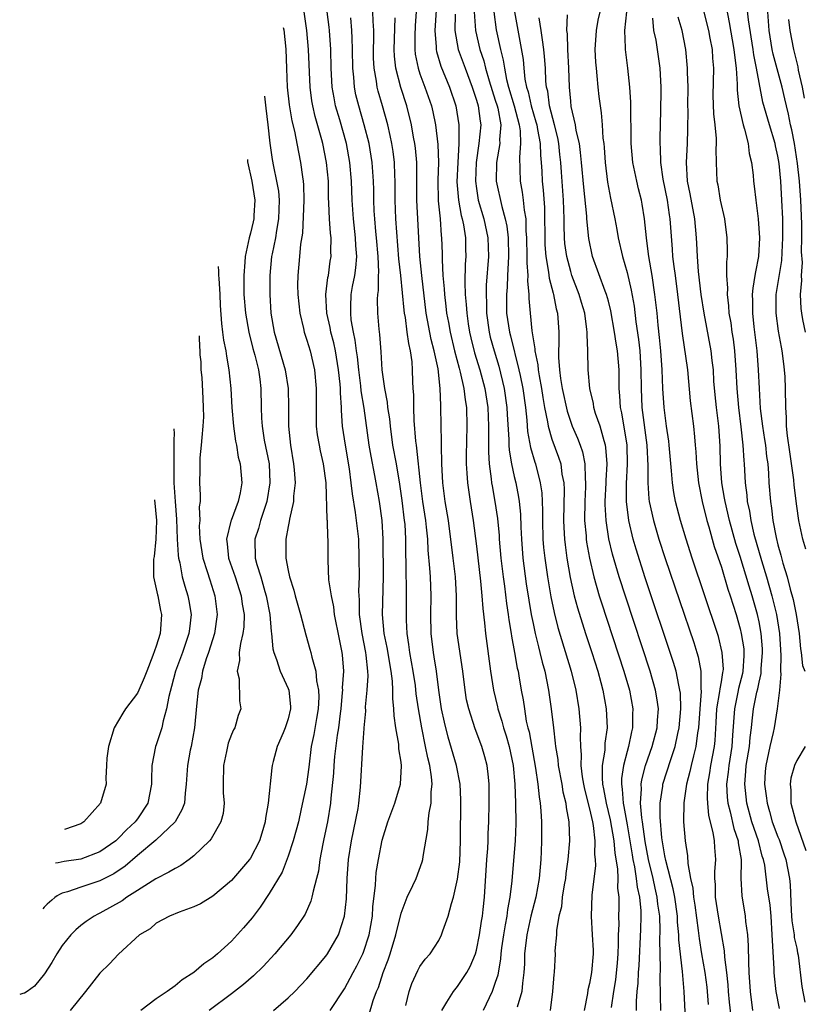
# Model space of a CAD drawing. Units: inches. Extents: x 2497329 to 2499000, y 1479000 to 1482000.
# Drawn here: x 2497662 to 2497746, y 1480222 to 1480326 of the extents above; entities that cross this region are included whole.
import ezdxf

# ---------------------------------------------------------------- set-up
doc = ezdxf.new("R2010")
doc.units = ezdxf.units.IN
doc.header["$MEASUREMENT"] = 0
doc.layers.add('LD24961479_2ft', color=164, linetype='Continuous')

msp = doc.modelspace()

# ---------------------------------------------------------------- linework, layer by layer
at = {"layer": 'LD24961479_2ft'}
for points, elevation in [([(2497689.44, 1480221), (2497691, 1480222.33), (2497691.71, 1480223), (2497693, 1480224.36), (2497695, 1480226.74), (2497695.18, 1480227), (2497696.34, 1480229), (2497696.99, 1480231), (2497697.18, 1480232.82), (2497697.28, 1480235), (2497697.42, 1480237), (2497697.72, 1480239), (2497698.42, 1480242.42), (2497698.51, 1480243), (2497698.7, 1480244.7), (2497698.92, 1480248.92), (2497699.08, 1480250.92), (2497699.08, 1480251), (2497699.24, 1480252.76), (2497699.23, 1480253.23), (2497699.4, 1480255), (2497699.49, 1480256.51), (2497699.47, 1480257), (2497699.3, 1480258.7), (2497699.26, 1480259), (2497698.85, 1480261), (2497698.57, 1480263), (2497698.57, 1480264.57), (2497698.53, 1480265), (2497698.52, 1480265.48), (2497698.56, 1480267), (2497698.55, 1480269), (2497698.49, 1480271), (2497698.27, 1480273), (2497698.16, 1480273.84), (2497697.83, 1480275.83), (2497697.71, 1480277), (2497697.52, 1480278.48), (2497697.08, 1480281), (2497696.79, 1480283), (2497696.68, 1480284.68), (2497696.67, 1480285), (2497696.56, 1480286.56), (2497696.57, 1480287), (2497696.53, 1480287.47), (2497696.35, 1480289), (2497696.02, 1480291), (2497695.85, 1480291.85), (2497695.55, 1480293), (2497695.47, 1480293.47), (2497695.12, 1480295), (2497695.01, 1480297), (2497695.22, 1480298.78), (2497695.27, 1480299), (2497695.48, 1480300.52), (2497695.57, 1480301), (2497695.55, 1480301.55), (2497695.56, 1480303), (2497695.49, 1480303.49), (2497695.38, 1480305), (2497695.33, 1480306.67), (2497695.29, 1480307.29), (2497695.27, 1480309), (2497695.09, 1480311), (2497694.69, 1480313), (2497694.59, 1480313.41), (2497693.88, 1480315.88), (2497693.62, 1480317), (2497693.53, 1480317.53), (2497693.33, 1480319), (2497693.18, 1480323), (2497692.99, 1480324.99), (2497692.43, 1480328.98)], 8926), ([(2497706.84, 1480328.84), (2497706.58, 1480325), (2497706.71, 1480323.29), (2497706.71, 1480323), (2497706.76, 1480322.76), (2497707.22, 1480321.22), (2497708.14, 1480319), (2497708.82, 1480317), (2497709.14, 1480315), (2497709.13, 1480314.87), (2497709.14, 1480313), (2497709.02, 1480311), (2497708.93, 1480308.93), (2497709.08, 1480307), (2497709.36, 1480305.36), (2497709.47, 1480305), (2497709.61, 1480304.39), (2497709.82, 1480303), (2497709.84, 1480301.84), (2497709.87, 1480301), (2497709.8, 1480300.2), (2497709.75, 1480298.25), (2497709.81, 1480297), (2497709.92, 1480295.92), (2497709.97, 1480295), (2497710.12, 1480293.88), (2497710.26, 1480293), (2497710.4, 1480292.4), (2497710.8, 1480290.8), (2497711.36, 1480289), (2497711.89, 1480287), (2497712.19, 1480285), (2497712.26, 1480283), (2497712.27, 1480281.73), (2497712.26, 1480280.26), (2497712.35, 1480279), (2497712.57, 1480277.43), (2497712.61, 1480277), (2497712.66, 1480276.66), (2497712.96, 1480275), (2497713.22, 1480273.22), (2497713.4, 1480271.4), (2497713.42, 1480271), (2497713.59, 1480269), (2497713.82, 1480267), (2497713.96, 1480266.04), (2497714.18, 1480264.18), (2497714.37, 1480263), (2497714.44, 1480262.44), (2497714.68, 1480261), (2497714.72, 1480260.72), (2497715.05, 1480259), (2497715.33, 1480257.33), (2497715.41, 1480257), (2497715.5, 1480256.5), (2497715.75, 1480255), (2497715.95, 1480253.95), (2497716.08, 1480253), (2497716.29, 1480251.71), (2497716.46, 1480251), (2497716.58, 1480250.58), (2497717.28, 1480246.72), (2497717.53, 1480245), (2497717.65, 1480243.65), (2497717.76, 1480243), (2497717.83, 1480242.17), (2497717.9, 1480241), (2497717.9, 1480239), (2497717.85, 1480237.85), (2497717.82, 1480237), (2497717.65, 1480235), (2497717.29, 1480233), (2497716.77, 1480231), (2497716.33, 1480229), (2497716.1, 1480227), (2497716.08, 1480225.92), (2497716.02, 1480225), (2497715.87, 1480223.87), (2497715.82, 1480223), (2497715.33, 1480221.33)], 8914), ([(2497695.45, 1480221), (2497697, 1480223.27), (2497697.89, 1480225), (2497698.29, 1480225.71), (2497698.93, 1480227), (2497699, 1480227.18), (2497699.62, 1480229), (2497699.96, 1480231), (2497700, 1480232), (2497700.27, 1480234.27), (2497700.3, 1480235), (2497700.36, 1480235.64), (2497700.6, 1480237), (2497701, 1480239.06), (2497701.59, 1480241), (2497702.33, 1480243), (2497702.94, 1480245), (2497703.05, 1480246.95), (2497703, 1480247.34), (2497702.76, 1480248.76), (2497702.74, 1480249.26), (2497702.44, 1480251), (2497702.26, 1480252.26), (2497702.24, 1480253), (2497702.11, 1480254.11), (2497702.11, 1480255), (2497702.07, 1480255.93), (2497701.93, 1480257), (2497701.52, 1480259.52), (2497701.21, 1480261), (2497701.02, 1480263), (2497701.11, 1480267), (2497701.1, 1480271), (2497700.99, 1480273), (2497700.69, 1480275), (2497700.35, 1480277), (2497700.22, 1480277.78), (2497699.81, 1480279.81), (2497699.6, 1480281), (2497699.07, 1480284.93), (2497698.77, 1480286.77), (2497698.72, 1480287.28), (2497698.49, 1480289), (2497698.35, 1480290.35), (2497698.25, 1480291), (2497698.13, 1480292.13), (2497697.94, 1480293), (2497697.71, 1480294.29), (2497697.64, 1480295), (2497697.67, 1480295.67), (2497697.69, 1480297), (2497697.83, 1480297.83), (2497698.07, 1480299), (2497698.2, 1480299.8), (2497698.29, 1480301), (2497698.2, 1480302.2), (2497698.17, 1480303), (2497697.93, 1480305), (2497697.79, 1480307), (2497697.72, 1480309), (2497697.55, 1480311), (2497697.19, 1480313), (2497696.48, 1480315.52), (2497696.04, 1480317), (2497695.87, 1480317.87), (2497695.68, 1480319), (2497695.57, 1480321), (2497695.54, 1480323), (2497695.4, 1480325), (2497695.36, 1480325.36), (2497695.16, 1480327)], 8924), ([(2497703.5, 1480221.5), (2497703.85, 1480223), (2497704.15, 1480223.85), (2497704.78, 1480225.22), (2497705, 1480225.66), (2497705.56, 1480226.44), (2497706.08, 1480227), (2497707, 1480228.42), (2497707.3, 1480229), (2497707.43, 1480229.43), (2497708, 1480231), (2497708.33, 1480232.33), (2497708.56, 1480233), (2497709, 1480234.92), (2497709.22, 1480236.78), (2497709.31, 1480239), (2497709.33, 1480243.33), (2497709.26, 1480245), (2497708.86, 1480247), (2497707.99, 1480249.99), (2497707.59, 1480251.59), (2497707.3, 1480253), (2497707, 1480255), (2497706.75, 1480257), (2497706.52, 1480258.52), (2497706.43, 1480259), (2497706.18, 1480261), (2497706.16, 1480263), (2497706.19, 1480265), (2497706.11, 1480267), (2497706.06, 1480267.94), (2497705.86, 1480269.86), (2497705.82, 1480271), (2497705.7, 1480272.3), (2497705.62, 1480273), (2497705.3, 1480275), (2497705.04, 1480277), (2497704.68, 1480280.68), (2497704.63, 1480281), (2497704.57, 1480281.43), (2497704.38, 1480283.62), (2497704.33, 1480285), (2497704.34, 1480286.34), (2497704.29, 1480287), (2497704.25, 1480287.75), (2497704.22, 1480289), (2497704.16, 1480289.84), (2497704, 1480291), (2497703.8, 1480291.8), (2497703.65, 1480293), (2497703.45, 1480294.55), (2497703.36, 1480295), (2497703.32, 1480295.32), (2497702.96, 1480299), (2497702.76, 1480300.76), (2497702.44, 1480305), (2497702.38, 1480307), (2497702.38, 1480309), (2497702.34, 1480309.66), (2497702.3, 1480311), (2497702.15, 1480312.15), (2497702.02, 1480313), (2497701.85, 1480313.85), (2497701.58, 1480315), (2497701.01, 1480317), (2497700.55, 1480318.55), (2497700.44, 1480319), (2497700.37, 1480319.63), (2497700.12, 1480321), (2497700.08, 1480322.08), (2497700.08, 1480323), (2497700.1, 1480324.1), (2497700.09, 1480325), (2497700.02, 1480325.98), (2497699.99, 1480327)], 8920), ([(2497704.58, 1480327), (2497704.48, 1480325.52), (2497704.45, 1480324.45), (2497704.45, 1480323), (2497704.5, 1480322.5), (2497704.8, 1480321), (2497705, 1480320.41), (2497705.53, 1480319), (2497706.21, 1480317), (2497706.37, 1480316.37), (2497706.65, 1480315), (2497706.9, 1480312.9), (2497706.95, 1480311), (2497706.89, 1480309.11), (2497706.92, 1480306.92), (2497707.13, 1480305), (2497707.26, 1480303.26), (2497707.3, 1480303), (2497707.34, 1480301.34), (2497707.34, 1480300.66), (2497707.43, 1480299), (2497707.58, 1480297.58), (2497707.6, 1480297), (2497707.75, 1480295.75), (2497707.83, 1480295), (2497708.02, 1480294.02), (2497708.19, 1480293), (2497708.67, 1480291), (2497709.15, 1480289.15), (2497709.27, 1480288.73), (2497709.66, 1480287), (2497709.8, 1480285.8), (2497709.93, 1480285), (2497709.98, 1480283), (2497709.91, 1480279.91), (2497709.91, 1480279), (2497709.99, 1480278.01), (2497710.04, 1480277), (2497710.32, 1480275), (2497710.64, 1480273), (2497711, 1480270.28), (2497711.43, 1480266.57), (2497711.58, 1480265), (2497711.66, 1480263.66), (2497711.86, 1480262.14), (2497711.96, 1480261), (2497712.5, 1480257), (2497712.8, 1480255), (2497713.22, 1480253.22), (2497713.26, 1480253), (2497713.69, 1480251.69), (2497713.86, 1480251), (2497714.14, 1480250.14), (2497714.47, 1480249), (2497714.9, 1480247), (2497715.08, 1480245), (2497715.15, 1480243), (2497715.17, 1480240.83), (2497715.1, 1480239), (2497714.78, 1480235.22), (2497714.75, 1480234.75), (2497714.55, 1480233), (2497714.3, 1480231.71), (2497714.22, 1480231), (2497714.06, 1480230.06), (2497713.85, 1480229), (2497713.65, 1480227.65), (2497713.58, 1480227), (2497713.55, 1480226.45), (2497713.25, 1480224.75), (2497713, 1480223.94), (2497712.66, 1480223), (2497711.7, 1480221)], 8916), ([(2497710.77, 1480327), (2497710.88, 1480325), (2497711.37, 1480323), (2497711.78, 1480321.78), (2497711.97, 1480321), (2497712.35, 1480319.65), (2497712.65, 1480318.65), (2497713, 1480317.62), (2497713.19, 1480317), (2497713.25, 1480316.75), (2497713.58, 1480315), (2497713.45, 1480313.45), (2497713.47, 1480313), (2497713.11, 1480311), (2497713.1, 1480309), (2497713.68, 1480306.32), (2497714.06, 1480305), (2497714.23, 1480304.23), (2497714.36, 1480303), (2497714.39, 1480301), (2497714.34, 1480299.66), (2497714.29, 1480299), (2497714.24, 1480297.76), (2497714.18, 1480297), (2497714.2, 1480295), (2497714.49, 1480293), (2497714.6, 1480292.6), (2497715.51, 1480289), (2497715.63, 1480288.37), (2497715.92, 1480287), (2497716.19, 1480285), (2497716.34, 1480283.66), (2497716.43, 1480282.43), (2497716.73, 1480280.73), (2497717.18, 1480279.18), (2497717.25, 1480279), (2497717.77, 1480277), (2497717.92, 1480275.92), (2497717.97, 1480275), (2497718.01, 1480274.01), (2497718, 1480273), (2497718.05, 1480271), (2497718.12, 1480270.12), (2497718.24, 1480269), (2497718.53, 1480267), (2497718.89, 1480264.89), (2497719.24, 1480263.24), (2497719.65, 1480261.65), (2497721.06, 1480257), (2497721.55, 1480255), (2497721.87, 1480253), (2497722.04, 1480251), (2497722, 1480250), (2497722.05, 1480249), (2497722.13, 1480248.13), (2497722.09, 1480247), (2497722.22, 1480245.78), (2497722.35, 1480245), (2497722.46, 1480244.46), (2497723, 1480242.38), (2497723.31, 1480241), (2497723.39, 1480240.61), (2497723.57, 1480239), (2497723.54, 1480237.54), (2497723.6, 1480237), (2497723.62, 1480236.38), (2497723.24, 1480233.24), (2497723.16, 1480231), (2497723.29, 1480229), (2497723.38, 1480227.38), (2497723.38, 1480227), (2497723.21, 1480225), (2497723, 1480223.84), (2497722.83, 1480223.17), (2497722.78, 1480222.78), (2497722.43, 1480221)], 8910), ([(2497712.84, 1480327), (2497713.08, 1480325.08), (2497713.55, 1480323), (2497713.84, 1480321.84), (2497713.96, 1480321), (2497714.2, 1480319.8), (2497714.41, 1480319), (2497715, 1480317), (2497715.54, 1480315), (2497715.64, 1480314.36), (2497715.69, 1480313), (2497715.56, 1480311.56), (2497715.64, 1480309), (2497715.85, 1480307.85), (2497715.96, 1480307), (2497716.05, 1480305.95), (2497716.23, 1480305), (2497716.25, 1480303.75), (2497716.32, 1480303), (2497716.36, 1480301), (2497716.33, 1480300.33), (2497716.44, 1480299), (2497716.42, 1480298.42), (2497716.55, 1480297), (2497716.56, 1480296.56), (2497716.69, 1480295), (2497716.89, 1480293.11), (2497717.21, 1480291.21), (2497717.21, 1480291), (2497717.52, 1480289.52), (2497717.55, 1480289), (2497717.65, 1480288.35), (2497717.9, 1480287), (2497718.05, 1480286.05), (2497718.23, 1480285), (2497718.54, 1480283.46), (2497718.6, 1480283), (2497719, 1480281.63), (2497719.71, 1480279.71), (2497719.94, 1480279), (2497720.07, 1480277.93), (2497720.26, 1480277), (2497720.3, 1480276.3), (2497720.24, 1480273), (2497720.26, 1480272.26), (2497720.33, 1480271), (2497720.4, 1480270.4), (2497720.58, 1480269), (2497720.94, 1480266.94), (2497721.38, 1480265), (2497721.72, 1480263.72), (2497722.58, 1480261), (2497723.24, 1480259), (2497723.87, 1480257), (2497724.2, 1480255.8), (2497724.41, 1480255), (2497724.77, 1480253), (2497724.86, 1480251), (2497724.64, 1480249.36), (2497724.61, 1480248.61), (2497724.36, 1480247), (2497724.33, 1480245.67), (2497724.39, 1480245), (2497724.5, 1480244.5), (2497724.77, 1480243), (2497725.21, 1480241.21), (2497725.59, 1480239), (2497725.69, 1480237.69), (2497725.97, 1480236.03), (2497726, 1480235), (2497725.98, 1480233.98), (2497726.11, 1480233), (2497726.12, 1480231.88), (2497726.09, 1480231), (2497726.11, 1480230.11), (2497726.05, 1480229), (2497726.06, 1480228.06), (2497726.01, 1480227), (2497725.94, 1480226.06), (2497725.77, 1480224.23), (2497725.56, 1480223), (2497725.31, 1480221.31)], 8908), ([(2497715.05, 1480327), (2497715.94, 1480321.94), (2497716.02, 1480321), (2497716.15, 1480319.85), (2497716.32, 1480319), (2497716.49, 1480318.49), (2497716.81, 1480317), (2497717.31, 1480315.31), (2497717.39, 1480315), (2497717.49, 1480314.51), (2497717.75, 1480313), (2497717.78, 1480311.78), (2497717.86, 1480311), (2497717.92, 1480310.08), (2497717.96, 1480309), (2497718.07, 1480308.07), (2497718.21, 1480306.21), (2497718.26, 1480302.26), (2497718.36, 1480301), (2497718.66, 1480299.34), (2497718.71, 1480298.71), (2497719.14, 1480297.14), (2497719.19, 1480297), (2497719.47, 1480295.47), (2497719.61, 1480295), (2497719.73, 1480293), (2497719.74, 1480291.74), (2497719.71, 1480291), (2497719.71, 1480290.29), (2497719.82, 1480289), (2497719.93, 1480288.07), (2497720.11, 1480287), (2497720.61, 1480284.61), (2497721, 1480283.45), (2497721.17, 1480283), (2497721.74, 1480281.74), (2497722.02, 1480281), (2497722.27, 1480280.27), (2497722.52, 1480279), (2497722.53, 1480277.47), (2497722.58, 1480277), (2497722.57, 1480276.57), (2497722.49, 1480275), (2497722.48, 1480273), (2497722.63, 1480271.37), (2497722.65, 1480271), (2497722.69, 1480270.69), (2497722.99, 1480269), (2497723.47, 1480267), (2497724.04, 1480265), (2497724.27, 1480264.27), (2497726.66, 1480257), (2497727.24, 1480255), (2497727.61, 1480253), (2497727.58, 1480252.42), (2497727.58, 1480251), (2497727.45, 1480250.55), (2497727.15, 1480249), (2497727, 1480248.49), (2497726.61, 1480247), (2497726.4, 1480245.6), (2497726.38, 1480245), (2497726.48, 1480244.48), (2497726.57, 1480243), (2497726.65, 1480242.65), (2497727, 1480240.7), (2497727.29, 1480239), (2497727.52, 1480237.52), (2497727.61, 1480237), (2497727.78, 1480236.22), (2497727.97, 1480235), (2497728.06, 1480234.06), (2497728.31, 1480233), (2497728.44, 1480231.56), (2497728.45, 1480231), (2497728.41, 1480229.59), (2497728.24, 1480225.76), (2497728.18, 1480225), (2497728.13, 1480223.87), (2497728.04, 1480223), (2497727.96, 1480221.96), (2497727.96, 1480221)], 8906), ([(2497724.09, 1480327), (2497723.9, 1480326.1), (2497723.7, 1480325), (2497723.57, 1480323), (2497723.64, 1480321.64), (2497723.7, 1480321), (2497723.79, 1480320.21), (2497723.89, 1480319), (2497724, 1480318), (2497724.12, 1480317), (2497724.25, 1480316.25), (2497724.35, 1480315), (2497724.43, 1480313.57), (2497724.52, 1480313), (2497724.57, 1480312.57), (2497724.67, 1480311), (2497724.9, 1480308.9), (2497725.22, 1480307.22), (2497725.7, 1480305), (2497725.9, 1480303.9), (2497726.05, 1480303), (2497726.51, 1480301), (2497727, 1480299.33), (2497727.44, 1480297.44), (2497727.73, 1480295.73), (2497727.91, 1480294.09), (2497728.2, 1480292.2), (2497728.33, 1480291), (2497728.46, 1480289), (2497728.47, 1480287), (2497728.57, 1480285), (2497729.1, 1480281), (2497729.2, 1480278.8), (2497729.19, 1480277), (2497729.31, 1480275.31), (2497729.35, 1480275), (2497729.78, 1480273), (2497730.37, 1480271), (2497731.04, 1480268.96), (2497734.06, 1480260.06), (2497734.4, 1480259), (2497734.54, 1480258.54), (2497734.83, 1480257), (2497734.83, 1480255.17), (2497734.86, 1480254.86), (2497734.7, 1480253), (2497734.56, 1480251), (2497734.47, 1480250.47), (2497734.29, 1480249), (2497734.03, 1480248.03), (2497733.79, 1480247), (2497733.66, 1480246.34), (2497733.3, 1480245), (2497733.01, 1480243.01), (2497732.99, 1480241), (2497733.15, 1480239), (2497733.4, 1480237.4), (2497733.43, 1480236.57), (2497733.72, 1480235), (2497733.96, 1480233.96), (2497734.03, 1480233), (2497734.17, 1480232.17), (2497734.53, 1480229.47), (2497734.63, 1480228.63), (2497734.89, 1480227), (2497735.25, 1480225), (2497735.46, 1480223.46), (2497735.51, 1480223), (2497735.61, 1480221.61)], 8900), ([(2497738.07, 1480220.07), (2497737.86, 1480221.87), (2497737.76, 1480223), (2497737.72, 1480223.72), (2497737.58, 1480225), (2497737.36, 1480226.64), (2497737.32, 1480227.32), (2497736.69, 1480231), (2497736.39, 1480233), (2497736.37, 1480234.37), (2497736.31, 1480235), (2497736.3, 1480235.7), (2497736.4, 1480237), (2497736.29, 1480238.29), (2497736.26, 1480239), (2497736.14, 1480239.86), (2497735.67, 1480241.67), (2497735.55, 1480243), (2497735.52, 1480243.52), (2497735.57, 1480245), (2497735.78, 1480246.22), (2497735.89, 1480247), (2497736.26, 1480249), (2497736.34, 1480249.66), (2497736.45, 1480251.55), (2497736.52, 1480253), (2497736.84, 1480254.85), (2497736.86, 1480255.14), (2497737, 1480255.87), (2497737.15, 1480256.85), (2497737.2, 1480257), (2497737.21, 1480257.21), (2497737.1, 1480259), (2497736.68, 1480260.68), (2497736.58, 1480261), (2497733.91, 1480269), (2497733.26, 1480271), (2497732.65, 1480273), (2497732.12, 1480275), (2497731.95, 1480275.95), (2497731.8, 1480277), (2497731.72, 1480278.28), (2497731.47, 1480281), (2497731.42, 1480281.42), (2497731.18, 1480283), (2497730.92, 1480285), (2497730.8, 1480287), (2497730.71, 1480289), (2497730.56, 1480291), (2497730.42, 1480292.42), (2497730.28, 1480293.72), (2497730.17, 1480295), (2497729.95, 1480297), (2497729.65, 1480299), (2497729.3, 1480301), (2497729.28, 1480301.28), (2497729.04, 1480303), (2497728.85, 1480305), (2497728.59, 1480306.59), (2497728.52, 1480307), (2497728.2, 1480308.2), (2497728.01, 1480309), (2497727.6, 1480311), (2497727.42, 1480313), (2497727.4, 1480317.4), (2497727.28, 1480319), (2497727.06, 1480321), (2497726.81, 1480323), (2497726.82, 1480323.18), (2497726.76, 1480325), (2497726.95, 1480327)], 8898), ([(2497735.11, 1480327.11), (2497735.63, 1480325), (2497735.79, 1480324.21), (2497736.01, 1480323), (2497736.07, 1480322.07), (2497736.16, 1480321), (2497736.11, 1480318.11), (2497736.16, 1480316.16), (2497736.3, 1480315), (2497736.45, 1480313.55), (2497736.45, 1480313), (2497736.42, 1480312.42), (2497736.44, 1480311), (2497736.52, 1480309), (2497736.61, 1480308.61), (2497736.89, 1480307), (2497737.33, 1480305), (2497737.58, 1480303), (2497737.61, 1480301.61), (2497737.61, 1480301), (2497737.55, 1480300.45), (2497737.56, 1480299), (2497737.65, 1480297.65), (2497737.6, 1480297), (2497737.77, 1480295.77), (2497737.81, 1480295), (2497737.99, 1480293.99), (2497738.12, 1480293), (2497738.24, 1480292.24), (2497738.4, 1480291), (2497738.55, 1480289), (2497738.64, 1480287), (2497738.81, 1480285), (2497739.08, 1480282.92), (2497739.29, 1480281), (2497739.37, 1480279.37), (2497739.41, 1480279), (2497739.52, 1480277), (2497739.69, 1480275.69), (2497739.74, 1480275), (2497739.97, 1480273.97), (2497740.12, 1480273), (2497740.46, 1480271.54), (2497741.25, 1480268.75), (2497741.78, 1480267), (2497742.37, 1480265), (2497742.87, 1480263), (2497743.19, 1480261), (2497743.27, 1480259.27), (2497743.33, 1480258.67), (2497743.27, 1480257), (2497743.32, 1480256.68), (2497743.18, 1480255), (2497742.94, 1480253), (2497742.59, 1480251), (2497742.5, 1480250.5), (2497742.15, 1480249), (2497741.72, 1480247), (2497741.66, 1480246.34), (2497741.59, 1480245), (2497741.77, 1480243.77), (2497741.85, 1480243), (2497742.12, 1480242.12), (2497742.41, 1480241), (2497743, 1480239.4), (2497743.12, 1480239.12), (2497743.63, 1480237.63), (2497743.83, 1480237), (2497744.23, 1480235), (2497744.32, 1480234.32), (2497744.42, 1480231.58), (2497744.49, 1480230.49), (2497744.72, 1480229), (2497744.73, 1480228.73), (2497745, 1480227.6), (2497745.09, 1480227.09), (2497745.14, 1480226.86), (2497745.54, 1480223.54), (2497745.86, 1480221.86)], 8892), ([(2497737.51, 1480327.51), (2497737.84, 1480325.84), (2497738.34, 1480323), (2497738.38, 1480322.38), (2497738.58, 1480321), (2497738.68, 1480319.32), (2497738.68, 1480318.68), (2497738.86, 1480317), (2497739.31, 1480315), (2497739.47, 1480314.53), (2497739.85, 1480313), (2497739.96, 1480311.96), (2497740.2, 1480311), (2497740.36, 1480309.64), (2497740.41, 1480309), (2497740.49, 1480308.49), (2497740.65, 1480307), (2497740.71, 1480306.7), (2497740.9, 1480305), (2497741.05, 1480303), (2497740.95, 1480301), (2497740.61, 1480299.39), (2497740.57, 1480299), (2497740.33, 1480297.67), (2497740.28, 1480297), (2497740.32, 1480296.32), (2497740.29, 1480295), (2497740.45, 1480293.55), (2497740.77, 1480291), (2497740.92, 1480289), (2497741, 1480287), (2497741.13, 1480284.87), (2497741.36, 1480283), (2497741.59, 1480281.59), (2497741.67, 1480281), (2497741.8, 1480279.8), (2497741.92, 1480279), (2497742, 1480278), (2497742.05, 1480277), (2497742.2, 1480275), (2497742.32, 1480274.32), (2497742.47, 1480273), (2497742.81, 1480271.19), (2497743, 1480270.4), (2497743.32, 1480269.32), (2497743.52, 1480268.48), (2497743.98, 1480267), (2497744.31, 1480265.69), (2497744.62, 1480264.62), (2497744.96, 1480263), (2497745.26, 1480261), (2497745.39, 1480259.39), (2497745.47, 1480259), (2497745.62, 1480257.62), (2497745.85, 1480257)], 8890), ([(2497745.96, 1480269.96), (2497745.65, 1480271), (2497745.21, 1480273), (2497745, 1480274.52), (2497744.73, 1480276.73), (2497744.68, 1480277.32), (2497744.27, 1480280.27), (2497744.01, 1480281.99), (2497743.93, 1480283), (2497743.93, 1480283.93), (2497743.84, 1480285), (2497743.82, 1480287), (2497743.77, 1480288.23), (2497743.72, 1480289), (2497743.62, 1480289.62), (2497743.47, 1480291), (2497743.38, 1480291.38), (2497743.08, 1480293.08), (2497742.81, 1480295), (2497742.83, 1480297), (2497743.41, 1480300.59), (2497743.44, 1480301.44), (2497743.54, 1480303), (2497743.51, 1480305), (2497743.43, 1480307), (2497743.3, 1480309), (2497743.12, 1480310.88), (2497743, 1480311.66), (2497742.75, 1480312.75), (2497742.71, 1480313), (2497742.1, 1480315), (2497741.41, 1480317.41), (2497741, 1480319.5), (2497740.73, 1480321), (2497740.43, 1480322.43), (2497740.36, 1480323), (2497739.87, 1480326.13), (2497739.72, 1480327.72)], 8888), ([(2497745.93, 1480293), (2497745.66, 1480294.34), (2497745.53, 1480295), (2497745.49, 1480295.49), (2497745.42, 1480297), (2497745.54, 1480298.46), (2497745.51, 1480299), (2497745.61, 1480300.39), (2497745.51, 1480301.51), (2497745.54, 1480303), (2497745.53, 1480304.47), (2497745.44, 1480307), (2497745.3, 1480309), (2497745.1, 1480310.9), (2497744.76, 1480313), (2497744.47, 1480314.47), (2497744.34, 1480315), (2497744.12, 1480316.12), (2497743.9, 1480317), (2497743.74, 1480317.74), (2497743.44, 1480319), (2497742.51, 1480322.51), (2497742.41, 1480323), (2497742.08, 1480325), (2497741.99, 1480326.01), (2497741.94, 1480327)], 8886), ([(2497699.56, 1480220.44), (2497700.03, 1480222.03), (2497700.39, 1480223), (2497700.58, 1480223.42), (2497701.08, 1480225), (2497701.63, 1480226.37), (2497701.84, 1480227), (2497702.45, 1480229), (2497703, 1480231.32), (2497703.65, 1480233), (2497704.24, 1480234.24), (2497704.58, 1480235), (2497705.23, 1480236.77), (2497705.29, 1480237), (2497705.33, 1480237.33), (2497705.82, 1480240.18), (2497705.87, 1480241), (2497705.97, 1480241.97), (2497706.18, 1480243), (2497706.19, 1480244.19), (2497706.29, 1480245), (2497706.23, 1480245.77), (2497706.03, 1480247), (2497705.82, 1480247.82), (2497705.6, 1480249), (2497705.2, 1480251), (2497704.85, 1480253), (2497704.61, 1480254.61), (2497704.51, 1480255.49), (2497704.28, 1480257), (2497703.93, 1480259), (2497703.83, 1480259.83), (2497703.64, 1480261), (2497703.57, 1480262.43), (2497703.56, 1480263), (2497703.58, 1480265), (2497703.53, 1480268.47), (2497703.48, 1480269.48), (2497703.49, 1480271), (2497703.41, 1480272.59), (2497703.37, 1480273), (2497703.1, 1480275.1), (2497702.86, 1480276.86), (2497702.49, 1480279), (2497702.12, 1480281), (2497701.86, 1480283), (2497701.79, 1480283.79), (2497701.6, 1480285), (2497701.56, 1480285.56), (2497701.26, 1480287), (2497700.99, 1480289), (2497700.89, 1480290.89), (2497700.75, 1480292.75), (2497700.68, 1480293.32), (2497700.54, 1480295), (2497700.5, 1480296.5), (2497700.53, 1480297), (2497700.59, 1480297.41), (2497700.6, 1480299), (2497700.63, 1480299.37), (2497700.57, 1480301), (2497700.4, 1480303), (2497700.32, 1480303.68), (2497700.2, 1480305), (2497700.15, 1480305.85), (2497700.11, 1480307), (2497700.1, 1480308.1), (2497700.08, 1480309), (2497699.94, 1480311), (2497699.6, 1480313), (2497699.09, 1480315), (2497698.49, 1480317), (2497698.19, 1480318.19), (2497698.03, 1480319), (2497697.96, 1480320.04), (2497697.86, 1480321), (2497697.84, 1480323), (2497697.79, 1480324.21), (2497697.78, 1480325), (2497697.64, 1480326.36)], 8922), ([(2497707.31, 1480221), (2497707.86, 1480221.86), (2497708.55, 1480223), (2497709, 1480223.52), (2497709.98, 1480225), (2497710.34, 1480225.66), (2497710.9, 1480227), (2497711, 1480227.37), (2497711.33, 1480229), (2497711.54, 1480230.46), (2497711.63, 1480231), (2497711.72, 1480231.72), (2497711.85, 1480233), (2497712.09, 1480237), (2497712.19, 1480238.19), (2497712.23, 1480239), (2497712.24, 1480239.76), (2497712.32, 1480241), (2497712.35, 1480243), (2497712.36, 1480245), (2497712.26, 1480245.74), (2497712.15, 1480247), (2497711.9, 1480247.9), (2497711.57, 1480249), (2497710.87, 1480250.87), (2497710.17, 1480253), (2497709.95, 1480253.95), (2497709.78, 1480255), (2497709.54, 1480257), (2497708.96, 1480261), (2497708.88, 1480262.88), (2497708.88, 1480265), (2497708.76, 1480267), (2497708.53, 1480269), (2497708.01, 1480273), (2497707.68, 1480275), (2497707.41, 1480277), (2497707.31, 1480279), (2497707.29, 1480281), (2497707.3, 1480281.3), (2497707.23, 1480285), (2497707.21, 1480285.21), (2497707.15, 1480287), (2497706.92, 1480289.08), (2497706.52, 1480291), (2497706.2, 1480292.2), (2497705.67, 1480295), (2497705.2, 1480299), (2497705, 1480301), (2497704.65, 1480307), (2497704.66, 1480311), (2497704.52, 1480312.52), (2497704.45, 1480313), (2497704.32, 1480313.68), (2497704.09, 1480315), (2497703.59, 1480317), (2497702.95, 1480318.95), (2497702.42, 1480321), (2497702.29, 1480322.29), (2497702.26, 1480323), (2497702.35, 1480326.35)], 8918), ([(2497708.74, 1480326.74), (2497708.7, 1480325), (2497709.07, 1480323), (2497709.78, 1480321), (2497710.54, 1480319), (2497711, 1480317.6), (2497711.17, 1480317), (2497711.38, 1480315.38), (2497711.45, 1480315), (2497711.26, 1480313), (2497710.95, 1480311), (2497710.9, 1480309), (2497711, 1480308.24), (2497711.19, 1480307), (2497711.77, 1480305), (2497712.22, 1480303), (2497712.29, 1480301), (2497712.04, 1480297.96), (2497712.01, 1480297), (2497712.05, 1480296.05), (2497712.06, 1480295), (2497712.33, 1480293), (2497712.46, 1480292.46), (2497712.86, 1480291), (2497713.37, 1480289.37), (2497713.94, 1480287), (2497714.22, 1480285), (2497714.25, 1480284.25), (2497714.42, 1480281.58), (2497714.43, 1480281), (2497714.46, 1480280.46), (2497714.71, 1480279), (2497715, 1480277.68), (2497715.16, 1480277), (2497715.46, 1480275.46), (2497715.53, 1480275), (2497715.66, 1480273.66), (2497715.7, 1480272.3), (2497715.77, 1480271), (2497715.92, 1480269), (2497716.28, 1480266.28), (2497716.54, 1480264.54), (2497716.81, 1480263), (2497717, 1480262.06), (2497717.23, 1480261), (2497717.57, 1480259.57), (2497717.73, 1480259), (2497717.97, 1480257.97), (2497718.24, 1480257), (2497718.65, 1480255), (2497718.93, 1480253), (2497719.16, 1480251), (2497719.37, 1480249.37), (2497719.39, 1480249), (2497719.62, 1480247.62), (2497719.67, 1480247), (2497720.05, 1480245), (2497720.18, 1480244.18), (2497720.48, 1480243), (2497720.52, 1480242.52), (2497720.81, 1480241), (2497720.87, 1480239), (2497720.7, 1480237), (2497720.48, 1480235.52), (2497720.44, 1480235), (2497720.31, 1480234.31), (2497720.1, 1480233), (2497720.01, 1480231.99), (2497719.76, 1480231), (2497719.49, 1480229.49), (2497719.49, 1480229), (2497719.33, 1480227.33), (2497719.34, 1480227), (2497719.23, 1480225), (2497719.2, 1480224.8), (2497719.08, 1480223), (2497718.83, 1480221)], 8912), ([(2497730.57, 1480221), (2497730.53, 1480222.53), (2497730.51, 1480224.51), (2497730.55, 1480225.45), (2497730.48, 1480228.48), (2497730.51, 1480229.49), (2497730.45, 1480231), (2497730.27, 1480232.27), (2497730.2, 1480233), (2497729.97, 1480233.97), (2497729.76, 1480235), (2497729.28, 1480237), (2497728.92, 1480238.92), (2497728.63, 1480241), (2497728.56, 1480241.44), (2497728.43, 1480243), (2497728.52, 1480244.52), (2497728.48, 1480245), (2497728.55, 1480245.45), (2497728.96, 1480247), (2497729.66, 1480249), (2497730.18, 1480251), (2497730.21, 1480251.79), (2497730.31, 1480253), (2497730.16, 1480254.16), (2497730.02, 1480255), (2497729.44, 1480257), (2497726.84, 1480264.84), (2497726.14, 1480267), (2497725.43, 1480269.43), (2497725.05, 1480271.05), (2497724.76, 1480273), (2497724.68, 1480274.68), (2497724.68, 1480275), (2497724.78, 1480277), (2497724.77, 1480277.23), (2497724.87, 1480279), (2497724.75, 1480280.75), (2497724.7, 1480281), (2497724.54, 1480281.46), (2497724.13, 1480283), (2497723.64, 1480284.36), (2497723.45, 1480285), (2497723.41, 1480285.41), (2497723.03, 1480287), (2497722.87, 1480289), (2497722.82, 1480291), (2497722.74, 1480292.74), (2497722.75, 1480293), (2497722.73, 1480293.27), (2497722.49, 1480295), (2497722.14, 1480296.14), (2497721.91, 1480297), (2497721.14, 1480299), (2497721, 1480299.42), (2497720.58, 1480301), (2497720.39, 1480302.39), (2497720.34, 1480303), (2497720.3, 1480304.3), (2497720.3, 1480305), (2497720.24, 1480307), (2497720.04, 1480309.96), (2497719.96, 1480311), (2497719.85, 1480311.85), (2497719.74, 1480313), (2497719.62, 1480313.62), (2497719.29, 1480315), (2497718.75, 1480317), (2497718.56, 1480318.56), (2497718.44, 1480319), (2497718.37, 1480319.63), (2497718.31, 1480321), (2497718.23, 1480322.23), (2497718.15, 1480323), (2497718, 1480324.01), (2497717.88, 1480325), (2497717.64, 1480326.36)], 8904), ([(2497733.17, 1480220.83), (2497733.06, 1480223), (2497732.88, 1480225.12), (2497732.5, 1480228.5), (2497732.5, 1480229), (2497732.36, 1480230.35), (2497732.33, 1480231), (2497732.05, 1480233), (2497731.89, 1480233.89), (2497731.09, 1480236.91), (2497731, 1480237.39), (2497730.69, 1480239.31), (2497730.49, 1480241.51), (2497730.51, 1480243), (2497730.78, 1480244.78), (2497730.8, 1480245), (2497731.62, 1480247.62), (2497732.08, 1480249), (2497732.38, 1480250.38), (2497732.53, 1480251), (2497732.7, 1480253), (2497732.65, 1480254.65), (2497732.6, 1480255), (2497732.47, 1480255.53), (2497732.2, 1480257), (2497731.93, 1480257.93), (2497728.92, 1480266.92), (2497727.94, 1480269.94), (2497727.64, 1480271), (2497727.16, 1480273), (2497726.92, 1480275), (2497726.93, 1480276.93), (2497727.04, 1480278.96), (2497726.99, 1480280.99), (2497726.42, 1480284.42), (2497726.29, 1480285), (2497726.23, 1480286.23), (2497726.15, 1480287), (2497726.14, 1480287.86), (2497726.16, 1480289), (2497725.98, 1480291), (2497725.83, 1480291.83), (2497725.65, 1480293), (2497725.26, 1480295.26), (2497725, 1480296.28), (2497724.81, 1480297), (2497724.68, 1480297.32), (2497723.33, 1480301), (2497722.92, 1480302.92), (2497722.71, 1480305), (2497722.7, 1480305.3), (2497722.38, 1480308.38), (2497722.16, 1480311), (2497722.06, 1480312.06), (2497721.92, 1480313), (2497721.6, 1480314.4), (2497721.51, 1480315), (2497721.06, 1480316.94), (2497721, 1480317.51), (2497720.87, 1480319), (2497720.81, 1480321), (2497720.69, 1480323), (2497720.65, 1480324.65), (2497720.6, 1480325), (2497720.66, 1480326.66)], 8902), ([(2497729.7, 1480326.3), (2497729.8, 1480325), (2497730.03, 1480323.98), (2497730.19, 1480323), (2497730.47, 1480321), (2497730.57, 1480319), (2497730.58, 1480318.58), (2497730.55, 1480316.55), (2497730.46, 1480313.54), (2497730.46, 1480313), (2497730.5, 1480312.5), (2497730.53, 1480311), (2497730.77, 1480309.23), (2497731.23, 1480307), (2497731.45, 1480305.45), (2497731.53, 1480305), (2497731.62, 1480303.62), (2497731.78, 1480301.78), (2497731.82, 1480301), (2497731.97, 1480299.97), (2497732.08, 1480299), (2497732.34, 1480297), (2497732.61, 1480294.61), (2497732.84, 1480292.84), (2497733.41, 1480289), (2497733.7, 1480285.7), (2497734.03, 1480283), (2497734.13, 1480281.87), (2497734.23, 1480281), (2497734.3, 1480280.3), (2497734.36, 1480279), (2497734.56, 1480277), (2497734.95, 1480275), (2497735.45, 1480273), (2497735.66, 1480272.34), (2497736.25, 1480270.25), (2497737, 1480268.04), (2497737.7, 1480265.7), (2497737.95, 1480265), (2497738.58, 1480263), (2497739, 1480261.51), (2497739.12, 1480261), (2497739.37, 1480259.37), (2497739.4, 1480259), (2497739.37, 1480258.63), (2497739.29, 1480257), (2497739.25, 1480256.75), (2497738.83, 1480255.17), (2497738.76, 1480254.76), (2497738.38, 1480253), (2497738.2, 1480250.2), (2497738.11, 1480249), (2497737.78, 1480247), (2497737.72, 1480246.28), (2497737.56, 1480245), (2497737.63, 1480243.63), (2497737.7, 1480243), (2497737.94, 1480242.06), (2497738.31, 1480240.31), (2497738.77, 1480239), (2497738.79, 1480238.79), (2497739.1, 1480237), (2497739.12, 1480236.88), (2497739.08, 1480235), (2497739.16, 1480233.16), (2497739.54, 1480231), (2497739.57, 1480230.43), (2497739.77, 1480229), (2497739.85, 1480227.85), (2497739.87, 1480226.13), (2497739.92, 1480225), (2497740.06, 1480223), (2497740.32, 1480221)], 8896), ([(2497743.18, 1480221.18), (2497742.83, 1480223), (2497742.64, 1480224.64), (2497742.61, 1480225), (2497742.6, 1480225.4), (2497742.42, 1480228.41), (2497742.41, 1480229), (2497742.28, 1480231), (2497742.17, 1480232.17), (2497741.91, 1480233.91), (2497741.6, 1480236.4), (2497741.47, 1480237), (2497741.35, 1480237.35), (2497740.94, 1480239), (2497740.25, 1480241), (2497739.71, 1480243), (2497739.49, 1480245), (2497739.61, 1480246.39), (2497739.64, 1480247), (2497739.97, 1480249), (2497740.05, 1480249.95), (2497740.21, 1480251), (2497740.26, 1480251.74), (2497740.42, 1480253), (2497740.77, 1480254.77), (2497740.86, 1480255.14), (2497741, 1480255.84), (2497741.23, 1480256.77), (2497741.24, 1480257.24), (2497741.38, 1480259), (2497741.36, 1480259.36), (2497741.23, 1480261), (2497741, 1480262.23), (2497740.84, 1480263), (2497740.27, 1480265), (2497739.96, 1480266.04), (2497739, 1480269.18), (2497738.55, 1480270.55), (2497737.86, 1480273), (2497737.39, 1480275), (2497737.35, 1480275.35), (2497737.06, 1480277), (2497736.92, 1480279), (2497736.89, 1480280.89), (2497736.74, 1480283), (2497736.48, 1480285), (2497736.34, 1480286.34), (2497736.21, 1480287.79), (2497736.15, 1480289), (2497736.02, 1480289.98), (2497735.92, 1480291), (2497735.17, 1480295), (2497734.86, 1480297), (2497734.58, 1480299.42), (2497734.47, 1480301), (2497734.41, 1480302.41), (2497734.37, 1480303), (2497734.19, 1480305), (2497733.68, 1480307.68), (2497733.4, 1480309), (2497733.3, 1480311), (2497733.4, 1480313), (2497733.45, 1480314.55), (2497733.47, 1480316.53), (2497733.45, 1480317), (2497733.46, 1480319), (2497733.41, 1480320.59), (2497733.42, 1480321), (2497733.24, 1480323), (2497732.83, 1480325), (2497732.43, 1480326.43)], 8894), ([(2497745.83, 1480317.83), (2497745.6, 1480319), (2497745.19, 1480320.81), (2497745.14, 1480321.14), (2497744.68, 1480323), (2497744.3, 1480325), (2497744.16, 1480326.16)], 8884), ([(2497690.49, 1480325.31), (2497690.53, 1480325.07), (2497690.75, 1480323.04), (2497690.84, 1480320.98), (2497690.91, 1480319), (2497691.11, 1480317.11), (2497691.41, 1480315.41), (2497691.69, 1480314.31), (2497692.09, 1480312.09), (2497692.33, 1480311), (2497692.52, 1480309.48), (2497692.6, 1480309), (2497692.64, 1480308.64), (2497692.65, 1480307), (2497692.52, 1480303.48), (2497692.33, 1480302.33), (2497692.22, 1480301), (2497692.03, 1480299), (2497692.01, 1480297.99), (2497692.03, 1480297), (2497692.23, 1480295), (2497692.63, 1480293.37), (2497692.7, 1480293), (2497693, 1480292.13), (2497693.34, 1480291), (2497693.8, 1480289), (2497693.99, 1480287), (2497693.97, 1480285), (2497693.99, 1480283), (2497694.1, 1480282.1), (2497694.28, 1480281), (2497694.39, 1480280.39), (2497694.71, 1480279), (2497694.99, 1480277), (2497695.11, 1480273.11), (2497695.13, 1480273), (2497695.18, 1480271.18), (2497695.2, 1480271), (2497695.2, 1480268.8), (2497695.3, 1480266.7), (2497695.56, 1480265), (2497695.82, 1480263.82), (2497695.9, 1480263), (2497696.41, 1480260.41), (2497696.7, 1480259), (2497696.74, 1480258.74), (2497696.87, 1480257), (2497696.75, 1480255.25), (2497696.77, 1480255), (2497696.75, 1480254.75), (2497696.58, 1480253), (2497696.51, 1480252.51), (2497696.34, 1480251), (2497696.21, 1480250.21), (2497695.93, 1480247.93), (2497695.85, 1480247), (2497695.81, 1480246.19), (2497695.53, 1480243.53), (2497695.5, 1480243), (2497695.18, 1480241), (2497694.8, 1480239.2), (2497694.67, 1480238.67), (2497694.35, 1480237), (2497694.21, 1480235.79), (2497694.01, 1480235), (2497693.65, 1480233.65), (2497693.53, 1480233), (2497693.41, 1480232.59), (2497692.8, 1480231.2), (2497692.01, 1480229.99), (2497691.27, 1480229), (2497689.6, 1480227), (2497688.35, 1480225.65), (2497687.34, 1480224.66), (2497686.26, 1480223.74), (2497685, 1480222.75), (2497682.62, 1480221)], 8928), ([(2497688.5, 1480318.02), (2497688.62, 1480316.76), (2497688.83, 1480314.99), (2497689.04, 1480313.04), (2497689.3, 1480311.3), (2497689.43, 1480310.57), (2497689.78, 1480309), (2497689.96, 1480307.96), (2497690.04, 1480307), (2497690, 1480306), (2497689.99, 1480305), (2497689.77, 1480303.77), (2497689.66, 1480303), (2497689.3, 1480301.3), (2497689.25, 1480301), (2497689.04, 1480299), (2497689.04, 1480297), (2497689.18, 1480295), (2497689.52, 1480293), (2497690.69, 1480289), (2497691.01, 1480287), (2497691.04, 1480285.04), (2497691.04, 1480283), (2497691.24, 1480281), (2497691.57, 1480279), (2497691.63, 1480278.37), (2497691.73, 1480277), (2497691.58, 1480275.58), (2497691.57, 1480275), (2497691.15, 1480273.15), (2497691.12, 1480272.88), (2497691, 1480272.36), (2497690.75, 1480271), (2497690.75, 1480269), (2497691, 1480267.7), (2497691.15, 1480267), (2497691.61, 1480265.61), (2497691.76, 1480265), (2497692.33, 1480263), (2497692.87, 1480260.87), (2497693.32, 1480259.33), (2497693.41, 1480259), (2497693.5, 1480258.5), (2497693.94, 1480257), (2497694.02, 1480255.98), (2497694.23, 1480255), (2497694.25, 1480254.25), (2497694.18, 1480253), (2497694.02, 1480251.98), (2497693.72, 1480250.28), (2497693.45, 1480249), (2497693.19, 1480246.81), (2497692.95, 1480245), (2497692.4, 1480242.4), (2497692.09, 1480241), (2497691.87, 1480240.13), (2497691.55, 1480239), (2497691, 1480237.36), (2497690.35, 1480235.65), (2497689, 1480233.39), (2497688.04, 1480231.96), (2497687.17, 1480230.83), (2497686.26, 1480229.74), (2497685, 1480228.34), (2497683.51, 1480227), (2497683, 1480226.57), (2497682.06, 1480225.94), (2497680.97, 1480225), (2497679.76, 1480224.24), (2497679, 1480223.61), (2497678.16, 1480223), (2497677, 1480222.21), (2497675.37, 1480221)], 8930), ([(2497686.67, 1480311.3), (2497686.7, 1480311.08), (2497687.13, 1480309), (2497687.45, 1480307), (2497687.36, 1480305.36), (2497687.35, 1480305), (2497687.29, 1480304.71), (2497687, 1480303.49), (2497686.87, 1480303), (2497686.42, 1480301), (2497686.41, 1480300.41), (2497686.28, 1480299), (2497686.31, 1480298.31), (2497686.31, 1480297), (2497686.46, 1480295), (2497686.82, 1480293), (2497687.26, 1480291.26), (2497687.47, 1480290.53), (2497687.85, 1480289), (2497688.01, 1480287.99), (2497688.11, 1480287), (2497688.12, 1480285), (2497688.16, 1480283.84), (2497688.23, 1480283), (2497688.47, 1480281.53), (2497688.97, 1480279), (2497689.07, 1480277), (2497688.73, 1480275), (2497688.58, 1480274.58), (2497688.05, 1480273), (2497687.84, 1480272.16), (2497687.45, 1480271), (2497687.51, 1480269), (2497687.68, 1480268.32), (2497688.09, 1480267), (2497688.53, 1480265.47), (2497688.68, 1480265), (2497689.06, 1480263), (2497689.21, 1480261.21), (2497689.25, 1480261), (2497689.37, 1480259.37), (2497689.47, 1480259), (2497689.77, 1480258.23), (2497690.15, 1480257), (2497691, 1480255.16), (2497691.06, 1480255), (2497691.24, 1480253.24), (2497691.25, 1480253), (2497691, 1480251.94), (2497690.7, 1480251), (2497690.46, 1480250.46), (2497689.85, 1480249), (2497689.41, 1480247.41), (2497689.31, 1480247), (2497689.27, 1480246.73), (2497688.89, 1480243), (2497688.59, 1480241.41), (2497688.56, 1480241), (2497688.19, 1480239.81), (2497687.95, 1480239), (2497687, 1480237.14), (2497686.9, 1480237), (2497685, 1480234.77), (2497683, 1480233.11), (2497681.68, 1480232.32), (2497681, 1480231.99), (2497679.43, 1480231.43), (2497678.41, 1480231), (2497677, 1480230.24), (2497676.34, 1480229.66), (2497675.23, 1480229), (2497673, 1480226.96), (2497672.05, 1480225.95), (2497671, 1480224.95), (2497669.47, 1480223), (2497667.84, 1480221)], 8932), ([(2497683.58, 1480299.96), (2497683.61, 1480299.47), (2497683.61, 1480299.03), (2497683.65, 1480298.67), (2497683.66, 1480298.15), (2497683.76, 1480297), (2497683.8, 1480295.8), (2497683.91, 1480293.91), (2497684.04, 1480293), (2497684.14, 1480292.14), (2497684.37, 1480291), (2497684.44, 1480290.44), (2497684.72, 1480289), (2497684.92, 1480287), (2497685.02, 1480285), (2497685.2, 1480283), (2497685.41, 1480281.41), (2497685.51, 1480281), (2497685.7, 1480279.7), (2497685.91, 1480279), (2497686.09, 1480277), (2497685.92, 1480275.92), (2497685.7, 1480275), (2497684.94, 1480273), (2497684.93, 1480272.93), (2497684.45, 1480271), (2497684.53, 1480270.53), (2497684.68, 1480269), (2497685.38, 1480267), (2497686.03, 1480265), (2497686.13, 1480264.13), (2497686.32, 1480263), (2497686.28, 1480261.72), (2497686.19, 1480261), (2497685.93, 1480259.93), (2497685.81, 1480259), (2497685.85, 1480258.15), (2497685.6, 1480257), (2497685.8, 1480256.2), (2497685.84, 1480253.84), (2497685.99, 1480253), (2497685.71, 1480252.29), (2497685.34, 1480251), (2497685.21, 1480250.79), (2497685, 1480250.29), (2497684.65, 1480249.35), (2497684.47, 1480248.47), (2497684.13, 1480247), (2497684.09, 1480245), (2497684.1, 1480244.1), (2497684.2, 1480243), (2497684.1, 1480241.9), (2497683.86, 1480241), (2497682.81, 1480239.19), (2497682.65, 1480239), (2497681, 1480237.41), (2497680.48, 1480237), (2497679.62, 1480236.38), (2497679, 1480236.07), (2497678.35, 1480235.65), (2497676.95, 1480234.95), (2497675, 1480233.73), (2497673.88, 1480233), (2497673.38, 1480232.62), (2497671, 1480231.31), (2497670.78, 1480231.22), (2497670.39, 1480231), (2497669.56, 1480230.44), (2497669, 1480230), (2497668.45, 1480229.55), (2497667.92, 1480229), (2497667, 1480227.88), (2497666.43, 1480227), (2497665.92, 1480226.08), (2497665.13, 1480224.87), (2497664.06, 1480223.58), (2497663.28, 1480223), (2497663, 1480222.84), (2497662.82, 1480222.8), (2497662.5, 1480222.68)], 8934), ([(2497681.56, 1480292.58), (2497681.57, 1480292.32), (2497681.63, 1480290.88), (2497681.63, 1480290.57), (2497681.72, 1480289.85), (2497681.74, 1480289), (2497681.83, 1480288.17), (2497681.94, 1480285.94), (2497681.99, 1480285), (2497682, 1480284), (2497681.95, 1480283), (2497681.82, 1480281.82), (2497681.78, 1480281), (2497681.64, 1480279.64), (2497681.62, 1480279), (2497681.63, 1480278.37), (2497681.6, 1480277), (2497681.67, 1480275.67), (2497681.65, 1480275), (2497681.57, 1480274.43), (2497681.61, 1480273), (2497681.57, 1480272.43), (2497681.64, 1480271), (2497681.95, 1480269), (2497682.41, 1480267.59), (2497682.68, 1480266.68), (2497683.21, 1480265), (2497683.45, 1480263), (2497683.18, 1480261), (2497682.56, 1480259), (2497682.3, 1480258.3), (2497681.9, 1480257), (2497681.79, 1480256.21), (2497681.46, 1480255), (2497681.27, 1480253.27), (2497681.06, 1480251), (2497680.7, 1480249), (2497680.61, 1480248.61), (2497680.3, 1480247), (2497680.18, 1480245), (2497680.06, 1480244.06), (2497679.99, 1480243), (2497679.73, 1480242.27), (2497678.99, 1480241), (2497676.95, 1480239.05), (2497675, 1480237.45), (2497673.7, 1480236.3), (2497672.5, 1480235.5), (2497671, 1480234.73), (2497669, 1480234.09), (2497667.58, 1480233.58), (2497667, 1480233.43), (2497666.72, 1480233.3), (2497666.49, 1480233.14), (2497666.22, 1480232.98), (2497665.91, 1480232.68), (2497665.41, 1480232.28), (2497665.11, 1480231.95), (2497664.97, 1480231.76)], 8936), ([(2497678.88, 1480282.73), (2497678.9, 1480282.22), (2497678.87, 1480281.52), (2497678.88, 1480280.89), (2497678.85, 1480279.04), (2497678.87, 1480276.99), (2497678.99, 1480275.01), (2497679.14, 1480273.14), (2497679.23, 1480271), (2497679.32, 1480269.32), (2497679.37, 1480269), (2497679.49, 1480268.51), (2497679.76, 1480267), (2497680.03, 1480266.03), (2497680.35, 1480265), (2497680.46, 1480264.46), (2497680.69, 1480263), (2497680.51, 1480261.49), (2497680.47, 1480261), (2497679.79, 1480259), (2497679.05, 1480257), (2497678.63, 1480255.37), (2497678.33, 1480254.33), (2497678.1, 1480253), (2497677.73, 1480251.73), (2497677.59, 1480251), (2497677, 1480249.2), (2497676.92, 1480249), (2497676.52, 1480247), (2497676.48, 1480245.52), (2497676.49, 1480245), (2497676.12, 1480243), (2497675, 1480241.34), (2497674.85, 1480241.15), (2497674.75, 1480241), (2497673.84, 1480240.16), (2497673, 1480239.27), (2497672.7, 1480239), (2497671, 1480237.81), (2497669, 1480237.05), (2497667.21, 1480236.79), (2497666.58, 1480236.64), (2497666.3, 1480236.61)], 8938), ([(2497676.82, 1480275.18), (2497677.02, 1480273), (2497676.96, 1480271), (2497676.76, 1480269.17), (2497676.69, 1480268.88), (2497676.72, 1480267.15), (2497676.7, 1480267), (2497677, 1480265.73), (2497677.12, 1480265.12), (2497677.15, 1480265), (2497677.45, 1480263.45), (2497677.55, 1480263), (2497677.46, 1480261.46), (2497677.41, 1480261), (2497677, 1480259.64), (2497676.65, 1480258.65), (2497675.98, 1480257), (2497675.71, 1480256.29), (2497675.16, 1480255), (2497675, 1480254.67), (2497673.73, 1480253), (2497673.44, 1480252.56), (2497672.54, 1480251), (2497671.93, 1480249), (2497671.76, 1480247.76), (2497671.73, 1480247), (2497671.63, 1480245.63), (2497671.68, 1480245), (2497671.07, 1480243), (2497669.3, 1480241), (2497669, 1480240.81), (2497667.27, 1480240.18)], 8940), ([(2497745.89, 1480249), (2497745, 1480247.52), (2497744.78, 1480247), (2497744.37, 1480245.63), (2497744.3, 1480245), (2497744.38, 1480244.38), (2497744.39, 1480243), (2497744.89, 1480241), (2497745.96, 1480237.96)], 8890)]:
    msp.add_lwpolyline(points, dxfattribs=dict(at, elevation=elevation))

doc.saveas('drawing.dxf')
